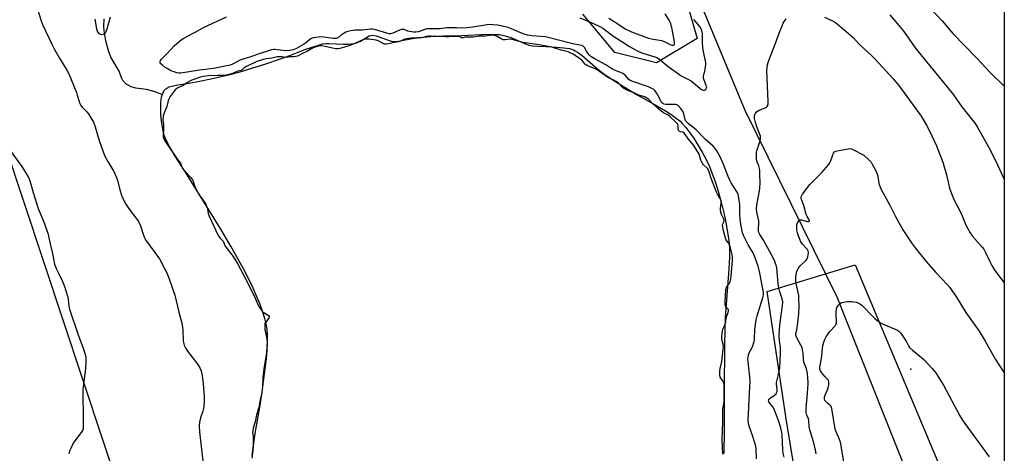
# Model space of a CAD drawing. Units: inches. Extents: x 1183769 to 1189769, y 533458 to 537458.
# Drawn here: x 1189275 to 1189769, y 535713 to 535931 of the extents above; entities that cross this region are included whole.
import ezdxf

# ---------------------------------------------------------------- set-up
doc = ezdxf.new("R2010")
doc.units = ezdxf.units.IN
doc.header["$MEASUREMENT"] = 0
for name, color, linetype in [('ELEV-Spot Elevation', 7, 'Continuous'), ('HYDRO-Single Line Stream', 4, 'Continuous'), ('HYDRO-Water Body', 4, 'Continuous'), ('NTRL-Farm Land', 3, 'Continuous'), ('NTRL-Trees', 3, 'Continuous'), ('Undefined', 1, 'Continuous')]:
    doc.layers.add(name, color=color, linetype=linetype)

msp = doc.modelspace()

# ---------------------------------------------------------------- linework, layer by layer
at = {"layer": 'ELEV-Spot Elevation'}
msp.add_point((1189722.42, 535755.33, 388.2), dxfattribs=at)
at = {"layer": 'HYDRO-Single Line Stream'}
msp.add_lwpolyline([(1189346.73, 535893.2), (1189343.12, 535894.57), (1189338.74, 535895.79), (1189333.35, 535896.46), (1189331.06, 535897.1), (1189328.4, 535898.74), (1189326.81, 535900.29), (1189326.12, 535901.74), (1189324.95, 535905.06), (1189320.91, 535912.1), (1189319.66, 535915.29), (1189318.46, 535919.55), (1189317.61, 535923.88), (1189317.27, 535927.28), (1189317.42, 535931.36)], dxfattribs=at)
at = {"layer": 'HYDRO-Water Body'}
msp.add_lwpolyline([(1189391.76, 535711.96), (1189392.22, 535715.75), (1189393.31, 535722.97), (1189395.78, 535737.26), (1189396.62, 535742.64), (1189398.39, 535755.56), (1189398.93, 535760.52), (1189399.27, 535764.81), (1189399.44, 535768.66), (1189399.44, 535772.28), (1189399.25, 535775.35), (1189398.85, 535778.08), (1189398.21, 535780.74), (1189397.2, 535783.97), (1189395.81, 535787.75), (1189394.19, 535791.69), (1189392.27, 535796.01), (1189389.94, 535800.87), (1189387.49, 535805.68), (1189384.99, 535810.31), (1189381.29, 535816.76), (1189376.52, 535824.73), (1189359.09, 535853), (1189353.12, 535862.26), (1189350.27, 535867.11), (1189349.12, 535869.35), (1189348.16, 535871.53), (1189347.52, 535873.32), (1189347.08, 535875.03), (1189346.44, 535878.82), (1189346.02, 535882.7), (1189345.87, 535886.04), (1189345.98, 535889.28), (1189346.35, 535891.91), (1189346.94, 535893.89), (1189347.39, 535894.84), (1189347.8, 535895.46), (1189348.44, 535896.14), (1189348.98, 535896.53), (1189350.2, 535897.07), (1189352.07, 535897.61), (1189354.5, 535898.11), (1189357.92, 535898.67), (1189364.67, 535899.89), (1189372.51, 535901.52), (1189379.93, 535903.23), (1189385.71, 535904.74), (1189391.59, 535906.5), (1189398.7, 535908.77), (1189405.44, 535911.04), (1189410.73, 535912.94), (1189418.23, 535915.83), (1189421.48, 535916.99), (1189425.04, 535918.13), (1189427.17, 535918.69), (1189428.64, 535918.87), (1189430.34, 535918.91), (1189437.57, 535918.61), (1189440.19, 535918.62), (1189442.6, 535918.84), (1189443.69, 535919.07), (1189444.66, 535919.4), (1189446.11, 535920.16), (1189449.67, 535922.35), (1189450.56, 535922.78), (1189451.35, 535923.02), (1189452.58, 535923.04), (1189454.03, 535922.75), (1189455.61, 535922.25), (1189460.54, 535920.44), (1189461.73, 535920.11), (1189462.81, 535919.94), (1189464.2, 535919.95), (1189466.13, 535920.19), (1189472.06, 535921.42), (1189475.97, 535921.99), (1189481.24, 535922.44), (1189487.85, 535922.76), (1189496.69, 535923), (1189506.7, 535923.5), (1189511.36, 535923.58), (1189513.59, 535923.52), (1189515.7, 535923.37), (1189517.37, 535923.15), (1189518.87, 535922.83), (1189521.67, 535921.87), (1189529.06, 535918.77), (1189530.9, 535918.16), (1189532.57, 535917.77), (1189534.98, 535917.54), (1189539.37, 535917.35), (1189544.81, 535917.11), (1189548.23, 535916.81), (1189551.06, 535916.33), (1189553.11, 535915.69), (1189553.96, 535915.26), (1189555.17, 535914.52), (1189557.41, 535912.85), (1189565.29, 535905.96), (1189568.39, 535903.63), (1189572.78, 535900.69), (1189578.15, 535897.32), (1189585.04, 535893.2), (1189595.31, 535887.41), (1189600.37, 535884.36), (1189602.58, 535882.9), (1189604.6, 535881.44), (1189606.39, 535880), (1189607.68, 535878.78), (1189609.46, 535876.77), (1189611.53, 535874.07), (1189613.63, 535871.01), (1189615.69, 535867.72), (1189617.64, 535864.33), (1189619.61, 535860.62), (1189621.29, 535857.12), (1189622.61, 535853.98), (1189624.16, 535849.65), (1189625.73, 535844.65), (1189627.24, 535839.2), (1189628.55, 535833.89), (1189629.62, 535828.93), (1189630.48, 535824.14), (1189631.05, 535819.98), (1189631.35, 535816.24), (1189631.38, 535811.71), (1189631.13, 535805.6), (1189629.24, 535781.17), (1189629.02, 535775.23), (1189628.87, 535767.39), (1189628.75, 535744.59), (1189628.7, 535724.54), (1189628.48, 535712.93)], dxfattribs=at)
at = {"layer": 'NTRL-Farm Land'}
msp.add_lwpolyline([(1189769.36, 536234.08), (1189769.32, 535595.4), (1189766.76, 535600.93), (1189727.19, 535686.58), (1189685.37, 535791.43), (1189639.24, 535885.18), (1189593.22, 535996.37), (1189561.65, 536095.3), (1189586.5, 536124.35), (1189670.35, 536207.88), (1189674.32, 536212.67), (1189741.74, 536233.41)], close=True, dxfattribs=at)
msp.add_lwpolyline([(1189265.56, 535942.41), (1189263.83, 535905.55), (1189267.23, 535868.99), (1189326.57, 535690.22), (1189350.71, 535625.38), (1189363.67, 535574.36), (1189390.43, 535522.97), (1189400.52, 535474.85), (1189421.21, 535432.46), (1189444.26, 535422.12), (1189474.07, 535420.09), (1189561.28, 535424.6), (1189572.2, 535428.73), (1189591.69, 535410.71), (1189599.01, 535395.61), (1189602.08, 535356.49), (1189605.61, 535327.75), (1189381.19, 535294.09), (1189098.66, 535249.2), (1188996.08, 535221.26), (1188808.55, 535164.19)], dxfattribs=at)
at = {"layer": 'NTRL-Trees'}
msp.add_lwpolyline([(1189593.74, 535996.37), (1189615.16, 535921.43), (1189594.76, 535909.28), (1189573.92, 535914.48), (1189557.86, 535933.58)], dxfattribs=at)
msp.add_lwpolyline([(1189769.32, 535620.22), (1189769.31, 535521.17), (1189759.58, 535522.02), (1189710.15, 535515.84), (1189666.03, 535504.37), (1189662.38, 535540.53), (1189661.61, 535623.51), (1189668.67, 535676.46), (1189659.85, 535730.3), (1189650.28, 535794.36), (1189694.53, 535807.79), (1189763.99, 535642.04)], close=True, dxfattribs=at)
at = {"layer": 'Undefined'}
for points, elevation in [([(1189284.25, 535935.67), (1189285.68, 535930.8), (1189286.54, 535928.42), (1189291.24, 535918.62), (1189292.58, 535915.98), (1189295, 535911.53), (1189298.78, 535905.47), (1189299.79, 535903.67), (1189303.54, 535894.29), (1189304.01, 535892.9), (1189304.86, 535889.83), (1189305.29, 535888.79), (1189305.83, 535887.83), (1189306.48, 535886.94), (1189308.83, 535884.51), (1189309.56, 535883.64), (1189310.8, 535881.65), (1189312.09, 535879.35), (1189312.9, 535877.12), (1189314.91, 535870.26), (1189317.74, 535862.69), (1189319.32, 535859.62), (1189322.39, 535854.57), (1189323.68, 535851.65), (1189324.14, 535850.28), (1189325.34, 535845.46), (1189326.22, 535842.73), (1189326.77, 535841.39), (1189328.43, 535838.22), (1189329.32, 535836.68), (1189331.02, 535834.37), (1189333.46, 535831.39), (1189334.72, 535829.43), (1189335.68, 535827.3), (1189337.06, 535823.16), (1189337.81, 535821.27), (1189338.31, 535820.24), (1189345.19, 535810.65), (1189347.65, 535806.29), (1189348.85, 535803.95), (1189350.08, 535800.76), (1189352.97, 535792.49), (1189354.96, 535783.87), (1189356.31, 535779.07), (1189356.58, 535777.64), (1189356.91, 535774.72), (1189357.09, 535769.77), (1189357.29, 535768.69), (1189357.66, 535767.35), (1189358.26, 535766.05), (1189359.39, 535764.31), (1189364.54, 535757.64), (1189365.63, 535755.71), (1189366.17, 535754.44), (1189366.7, 535752.03), (1189367.13, 535747.99), (1189367.62, 535741.37), (1189367.64, 535739.04), (1189367.53, 535736.7), (1189367.38, 535735.56), (1189367, 535734.22), (1189365.83, 535730.86), (1189365.39, 535728.58), (1189365.25, 535726.85), (1189365.39, 535723.73), (1189367.01, 535709)], 382), ([(1189312.75, 535931.22), (1189313.61, 535926.23), (1189313.93, 535925.18), (1189314.31, 535924.55), (1189314.82, 535924), (1189315.21, 535923.71), (1189315.94, 535923.48), (1189317.02, 535923.54), (1189317.51, 535923.7), (1189317.91, 535924), (1189318.36, 535924.68), (1189319.01, 535926.31), (1189320.68, 535932.4)], 380), ([(1189644.99, 535710.23), (1189644.74, 535715.11), (1189644.56, 535716.53), (1189642.95, 535721.9), (1189641.24, 535726.59), (1189640.92, 535728.21), (1189640.82, 535729.86), (1189640.86, 535732.65), (1189641.16, 535736.62), (1189641.75, 535749.36), (1189641.63, 535751.37), (1189640.75, 535758.93), (1189640.68, 535760.3), (1189640.72, 535761.34), (1189640.94, 535762.44), (1189641.28, 535763.52), (1189642.87, 535766.55), (1189643.72, 535769.19), (1189643.91, 535770.58), (1189644.08, 535775.2), (1189644.75, 535780.13), (1189645.26, 535782.09), (1189648.26, 535791.73), (1189648.45, 535792.75), (1189648.45, 535793.74), (1189646.64, 535803.55), (1189646.15, 535805.75), (1189645.74, 535807.12), (1189643.38, 535813.35), (1189640.85, 535817.7), (1189638.64, 535822.17), (1189638.01, 535823.83), (1189637.12, 535828.21), (1189636.78, 535830.69), (1189636.57, 535832.97), (1189636.55, 535838.1), (1189636.16, 535841.28), (1189635.83, 535842.97), (1189635.23, 535844.27), (1189632.25, 535848.96), (1189631.53, 535850.25), (1189630.71, 535852.17), (1189628.2, 535858.7), (1189626.66, 535861.9), (1189624.99, 535864.97), (1189624.08, 535866.31), (1189623.25, 535867.31), (1189619.17, 535870.79), (1189614.59, 535875.58), (1189610.69, 535878.72), (1189609.85, 535879.52), (1189609.53, 535879.97), (1189609.19, 535880.74), (1189608.48, 535883.58), (1189607.89, 535885.13), (1189607.04, 535886.28), (1189605.59, 535887.7), (1189604.89, 535888.13), (1189604.37, 535888.27), (1189603.24, 535888.34), (1189599.47, 535888.31), (1189598.67, 535888.46), (1189597.94, 535888.79), (1189597.51, 535889.16), (1189597.09, 535889.74), (1189595.45, 535893.01), (1189594.78, 535894.18), (1189593.98, 535895.25), (1189593.39, 535895.8), (1189592.13, 535896.56), (1189590.79, 535897.17), (1189582.92, 535899.76), (1189581.56, 535900.35), (1189580.9, 535900.88), (1189579.04, 535902.93), (1189577.93, 535903.87), (1189576.4, 535904.58), (1189573.65, 535905.46), (1189572.84, 535905.81), (1189569.39, 535908.24), (1189563.5, 535911.43), (1189561.78, 535912.46), (1189561.12, 535913.01), (1189560.22, 535914.14), (1189559.58, 535915.12), (1189558.63, 535916.9), (1189558.31, 535917.32), (1189557.91, 535917.63), (1189557.17, 535917.88), (1189552.79, 535918.68), (1189539.1, 535922.31), (1189532.27, 535922.77), (1189529.92, 535923.09), (1189527.86, 535923.78), (1189521.93, 535926.36), (1189520.29, 535926.99), (1189515.09, 535928.06), (1189512.52, 535928.36), (1189511.1, 535928.41), (1189509.82, 535928.32), (1189502.61, 535927.09), (1189499.73, 535926.79), (1189497.08, 535926.69), (1189494.44, 535926.86), (1189493.2, 535926.87), (1189489.43, 535926.71), (1189485.88, 535926.27), (1189482.07, 535926.33), (1189479.48, 535926.24), (1189478.4, 535926), (1189475.36, 535924.8), (1189474.03, 535924.59), (1189472.79, 535924.66), (1189470.75, 535924.99), (1189469.98, 535925.2), (1189468.07, 535925.89), (1189467.09, 535926.02), (1189466.6, 535925.94), (1189465.82, 535925.65), (1189462.48, 535924.06), (1189461.24, 535923.81), (1189460.49, 535923.84), (1189459.45, 535924.07), (1189453.28, 535926), (1189452.25, 535926.18), (1189451.15, 535926.19), (1189446.97, 535925.7), (1189443.32, 535925.58), (1189441.26, 535925.3), (1189439.83, 535925), (1189438.76, 535924.54), (1189437.5, 535923.78), (1189436.54, 535923.11), (1189434.98, 535921.85), (1189434.35, 535921.55), (1189433.91, 535921.44), (1189432.44, 535921.48), (1189426.55, 535922.26), (1189425.09, 535922.18), (1189422.49, 535921.7), (1189421.56, 535921.4), (1189420.79, 535920.98), (1189418.54, 535919.08), (1189417.52, 535918.38), (1189413.96, 535916.47), (1189412.33, 535915.76), (1189410.72, 535915.46), (1189408.35, 535915.31), (1189407.19, 535915.37), (1189403.2, 535915.84), (1189402.51, 535915.83), (1189401.56, 535915.66), (1189394.38, 535913.33), (1189391.17, 535912.21), (1189386.66, 535910.92), (1189385.36, 535910.35), (1189381.94, 535908.57), (1189380.78, 535908.1), (1189378.9, 535907.62), (1189373.36, 535906.47), (1189368.29, 535905.79), (1189365.41, 535905.51), (1189355.96, 535904.03), (1189355.03, 535903.99), (1189354.01, 535904.19), (1189352.6, 535904.62), (1189351.49, 535905.04), (1189350.42, 535905.56), (1189349.13, 535906.29), (1189347.66, 535907.28), (1189346.78, 535907.96), (1189346.02, 535908.68), (1189345.66, 535909.28), (1189345.6, 535909.71), (1189345.75, 535910.38), (1189346.05, 535910.89), (1189349.01, 535913.74), (1189352.63, 535917.69), (1189353.9, 535918.89), (1189356.13, 535920.7), (1189357.54, 535921.66), (1189359.25, 535922.64), (1189363.19, 535924.62), (1189367.34, 535927.01), (1189378.91, 535932.35)], 382), ([(1189556.27, 535931.9), (1189561.95, 535929.39), (1189565.61, 535927.87), (1189566.64, 535927.36), (1189567.88, 535926.55), (1189573.41, 535922.51), (1189577.36, 535919.99), (1189581.23, 535917.38), (1189584.19, 535915.72), (1189585.73, 535914.97), (1189587.91, 535914.07), (1189593.99, 535912.25), (1189595.31, 535911.69), (1189596.46, 535910.86), (1189600.68, 535907.32), (1189605.73, 535903.65), (1189607.22, 535902.73), (1189611.21, 535900.66), (1189612.13, 535900.1), (1189616.5, 535896.48), (1189617.42, 535895.81), (1189618.13, 535895.48), (1189618.6, 535895.4), (1189619.03, 535895.44), (1189619.39, 535895.63), (1189619.65, 535895.96), (1189619.9, 535896.61), (1189619.95, 535897.08), (1189619.77, 535897.87), (1189618.57, 535900.92), (1189618.43, 535901.49), (1189618.37, 535902.27), (1189618.52, 535903.29), (1189618.99, 535905), (1189619.21, 535906.15), (1189619.47, 535908.19), (1189619.49, 535909.33), (1189619.26, 535910.96), (1189618.24, 535915.58), (1189617.99, 535917.03), (1189617.82, 535919.37), (1189617.86, 535922.62), (1189617.78, 535923.97), (1189617.46, 535925.29), (1189616.94, 535926.56), (1189615.67, 535928.51), (1189613.56, 535931.04)], 382), ([(1189570.76, 535931.58), (1189573.5, 535929.97), (1189579.41, 535926.16), (1189580.87, 535925.37), (1189582.13, 535924.8), (1189590.68, 535921.59), (1189592.31, 535921.21), (1189597.21, 535920.46), (1189598.58, 535919.93), (1189601.94, 535918.22), (1189602.64, 535918.02), (1189603.26, 535918.08), (1189603.59, 535918.25), (1189603.8, 535918.57), (1189603.87, 535919.02), (1189603.82, 535919.8), (1189602.61, 535926.09), (1189601.89, 535928.89), (1189601.16, 535930.66), (1189599.05, 535933.82)], 380), ([(1189679.1, 535932.15), (1189683.07, 535930.32), (1189684.54, 535929.42), (1189689.82, 535925.15), (1189693.6, 535921.85), (1189696.54, 535918.51), (1189702.79, 535912.68), (1189704.49, 535911.01), (1189713.53, 535901.23), (1189716.47, 535897.85), (1189727.55, 535882.34), (1189730.3, 535877.87), (1189731.76, 535875.03), (1189735.27, 535867.44), (1189738.53, 535859.3), (1189740.28, 535853), (1189741.82, 535846.31), (1189742.83, 535843.54), (1189744.08, 535840.54), (1189746.49, 535835.82), (1189748.14, 535832.37), (1189750.25, 535827.36), (1189752.24, 535823.77), (1189753.26, 535822.36), (1189758.18, 535816.64), (1189759.01, 535815.52), (1189759.97, 535813.85), (1189762.06, 535809.36), (1189763.08, 535807.38), (1189764.25, 535805.45), (1189766.04, 535802.83), (1189769.33, 535798.6)], 384), ([(1189711.86, 535933.37), (1189715.55, 535928.97), (1189718.85, 535924.87), (1189724.22, 535917.33), (1189725.98, 535915), (1189742.57, 535894.83), (1189743.79, 535893.2), (1189748.06, 535887.1), (1189754.75, 535878.72), (1189756.15, 535876.52), (1189762.18, 535865.57), (1189765.98, 535858.04), (1189768.72, 535851.84), (1189769.33, 535850.63)], 382), ([(1189732.37, 535936.44), (1189738.1, 535930.31), (1189743.53, 535923.93), (1189755.44, 535911.79), (1189762.34, 535904.34), (1189769.33, 535897.49)], 380), ([(1189658.9, 535711.07), (1189658.36, 535713.06), (1189658.15, 535714.82), (1189657.91, 535722.06), (1189657.68, 535723.46), (1189657.14, 535725.71), (1189656.33, 535728.5), (1189653.86, 535735.2), (1189653.19, 535736.39), (1189651.43, 535738.32), (1189651.12, 535738.87), (1189651.03, 535739.26), (1189651.09, 535739.91), (1189651.42, 535740.47), (1189651.93, 535740.9), (1189653.61, 535741.83), (1189654.23, 535742.35), (1189654.77, 535742.94), (1189655.05, 535743.37), (1189655.26, 535744.12), (1189655.25, 535745.25), (1189654.96, 535747.76), (1189654.97, 535748.58), (1189655.99, 535752.53), (1189656.6, 535756), (1189657.01, 535763.25), (1189656.93, 535766.11), (1189656.54, 535769.48), (1189656.38, 535771.76), (1189656.51, 535775.53), (1189656.83, 535778.68), (1189658.08, 535787.21), (1189658.16, 535789.16), (1189657.9, 535790.56), (1189656.63, 535794.13), (1189656.09, 535796.18), (1189655.8, 535798.41), (1189655.14, 535806.01), (1189654.97, 535807.09), (1189654.57, 535808.41), (1189653.94, 535809.95), (1189652.53, 535812.72), (1189648.48, 535820.04), (1189646.63, 535822.98), (1189646.18, 535824.01), (1189645.98, 535824.82), (1189645.95, 535825.62), (1189646.09, 535828.75), (1189646.06, 535829.9), (1189645.13, 535834.25), (1189645, 535835.84), (1189645.21, 535837.61), (1189646.64, 535845.87), (1189646.75, 535849.29), (1189646.71, 535852.81), (1189646.61, 535854.89), (1189646.42, 535856.04), (1189646.05, 535857.44), (1189645.31, 535859.5), (1189645.04, 535860.57), (1189644.91, 535861.98), (1189644.89, 535863.4), (1189644.97, 535864.24), (1189645.16, 535865.07), (1189646.85, 535869.97), (1189646.99, 535870.79), (1189647, 535871.54), (1189646.89, 535872.32), (1189646.64, 535873.16), (1189644.96, 535877.57), (1189644.42, 535879.26), (1189643.94, 535881.25), (1189643.9, 535882.38), (1189644.06, 535883.19), (1189644.25, 535883.69), (1189644.55, 535884.14), (1189644.95, 535884.51), (1189646.69, 535885.58), (1189649.8, 535886.78), (1189650.36, 535887.2), (1189650.66, 535887.77), (1189650.78, 535888.6), (1189650.78, 535889.78), (1189650.22, 535905.29), (1189650.24, 535906.47), (1189650.37, 535907.61), (1189650.74, 535909.31), (1189651.08, 535910.41), (1189654.35, 535918.6), (1189656.29, 535924.11), (1189657.76, 535927.85), (1189658.34, 535929.16), (1189658.79, 535929.92), (1189659.85, 535931.35)], 384), ([(1189628.01, 535712.59), (1189627.67, 535720), (1189628.08, 535728.6), (1189628.12, 535735.15), (1189628.2, 535735.98), (1189628.65, 535738.53), (1189628.73, 535739.64), (1189628.77, 535746.17), (1189628.72, 535747.51), (1189628.52, 535748.45), (1189628.03, 535749.39), (1189626.99, 535750.79), (1189626.77, 535751.23), (1189626.59, 535752.42), (1189626.58, 535754.1), (1189626.75, 535755.55), (1189627.58, 535759.09), (1189627.81, 535762.35), (1189628.35, 535766.69), (1189628.27, 535767.87), (1189627.68, 535769.6), (1189627.57, 535770.31), (1189627.59, 535771.85), (1189627.82, 535774.4), (1189628.1, 535775.46), (1189628.94, 535777.13), (1189629.3, 535778.12), (1189629.52, 535779.11), (1189629.81, 535781.11), (1189630.7, 535783.84), (1189630.88, 535784.61), (1189630.85, 535785.09), (1189630.7, 535785.44), (1189629.64, 535786.61), (1189629.4, 535787.04), (1189629.27, 535787.58), (1189629.25, 535789.19), (1189629.59, 535795.39), (1189629.86, 535796.55), (1189630.29, 535797.23), (1189631.5, 535798.72), (1189631.8, 535799.35), (1189631.94, 535799.95), (1189632.17, 535801.88), (1189632.87, 535810.1), (1189632.91, 535811.58), (1189632.79, 535812.89), (1189632.06, 535815.55), (1189631.62, 535817.59), (1189631.3, 535818.26), (1189630.04, 535819.85), (1189629.58, 535820.62), (1189629.22, 535821.7), (1189628.23, 535825.44), (1189627.99, 535826.76), (1189627.94, 535827.7), (1189628.07, 535828.26), (1189628.67, 535829.61), (1189628.73, 535830), (1189628.56, 535830.73), (1189627.46, 535833.07), (1189626.95, 535834.87), (1189626.91, 535835.9), (1189627.26, 535838.84), (1189627.15, 535839.97), (1189626.7, 535840.98), (1189625.49, 535842.92), (1189624.9, 535844.21), (1189622.03, 535851.59), (1189621.08, 535854.94), (1189620.42, 535856.07), (1189618.25, 535858.19), (1189617.47, 535859.27), (1189617.02, 535860.24), (1189616.53, 535862.17), (1189616.11, 535863.24), (1189613.58, 535867.67), (1189610.84, 535870.8), (1189609.26, 535873.08), (1189608.63, 535873.85), (1189608.03, 535874.29), (1189606.73, 535874.57), (1189606.28, 535874.79), (1189606, 535875.05), (1189605.77, 535875.4), (1189605.62, 535875.81), (1189605.64, 535877.64), (1189605.39, 535878.36), (1189604.31, 535879.63), (1189601.68, 535882.15), (1189600.41, 535883.12), (1189598.26, 535884.08), (1189597.06, 535884.88), (1189592.86, 535888.61), (1189590.92, 535890.85), (1189590.4, 535891.2), (1189588.66, 535892.17), (1189585.93, 535893), (1189583.8, 535893.95), (1189580.67, 535895.13), (1189578.34, 535896.37), (1189577.29, 535897.13), (1189575.63, 535898.92), (1189574.52, 535899.79), (1189573.31, 535900.49), (1189571.4, 535901.35), (1189570.2, 535902.04), (1189566.19, 535904.9), (1189565.05, 535905.62), (1189563.93, 535906.15), (1189561.05, 535907.29), (1189560.11, 535907.77), (1189559, 535908.59), (1189557.24, 535910.49), (1189556.49, 535911.17), (1189552.58, 535913.72), (1189551.44, 535914.31), (1189550.34, 535914.71), (1189546.94, 535915.63), (1189542.3, 535917.08), (1189535.92, 535918.31), (1189527.79, 535919.49), (1189526.46, 535919.79), (1189522.38, 535920.95), (1189520.94, 535921.08), (1189518.82, 535920.74), (1189517.84, 535920.77), (1189516.72, 535921.21), (1189514.72, 535922.43), (1189513.93, 535922.83), (1189513.16, 535923.04), (1189512.33, 535923.1), (1189511.17, 535923), (1189508.8, 535922.64), (1189505.8, 535922.57), (1189502.73, 535922.11), (1189499.02, 535922.18), (1189498.57, 535922.12), (1189497.7, 535921.79), (1189497.38, 535921.76), (1189496.98, 535921.85), (1189496.02, 535922.31), (1189494.74, 535922.46), (1189493.41, 535922.47), (1189490.58, 535922.22), (1189488.85, 535922.19), (1189481.29, 535922.54), (1189480.08, 535922.53), (1189479.23, 535922.41), (1189477.53, 535921.98), (1189476.71, 535921.85), (1189474.68, 535921.7), (1189471.68, 535921.62), (1189469.33, 535921.34), (1189468.18, 535921.03), (1189466.28, 535920.11), (1189465.09, 535919.71), (1189462.44, 535919.29), (1189460.17, 535918.77), (1189459.06, 535918.64), (1189458.24, 535918.67), (1189457.49, 535918.86), (1189454.98, 535920.18), (1189453.97, 535920.55), (1189450.29, 535921.07), (1189448.53, 535921.11), (1189447.28, 535920.75), (1189443.65, 535919.06), (1189440.42, 535917.74), (1189435.81, 535916.34), (1189434.7, 535916.21), (1189433.63, 535916.29), (1189427.61, 535917.65), (1189426.6, 535917.75), (1189425.66, 535917.69), (1189423.84, 535917.24), (1189422.36, 535916.67), (1189419.25, 535914.92), (1189417.04, 535913.9), (1189414.51, 535912.6), (1189413.75, 535912.32), (1189412.74, 535912.19), (1189411, 535912.25), (1189408.81, 535911.93), (1189406.66, 535912.16), (1189404.32, 535912.15), (1189401.68, 535911.51), (1189399.06, 535911.22), (1189397.29, 535910.82), (1189395.77, 535910.38), (1189394.2, 535909.8), (1189388.94, 535907.33), (1189387.66, 535906.57), (1189386.66, 535905.58), (1189386.21, 535905.29), (1189384.67, 535905.02), (1189381.89, 535903.86), (1189379.52, 535903.14), (1189377.71, 535902.89), (1189374.63, 535902.9), (1189369.82, 535902.7), (1189367.11, 535902.38), (1189365.78, 535902.08), (1189361.47, 535900.46), (1189360.48, 535900.01), (1189359.38, 535899.38), (1189357.07, 535897.8), (1189354.46, 535896.58), (1189353.72, 535896.15), (1189353.15, 535895.68), (1189352.58, 535895.05), (1189350.57, 535892.23), (1189350.08, 535891.36), (1189349.61, 535890.28), (1189349.38, 535889.48), (1189348.94, 535887.21), (1189347.42, 535883.51), (1189347.15, 535882.5), (1189347.02, 535880.58), (1189347.28, 535878.45), (1189347.34, 535876.66), (1189347.32, 535875.16), (1189347.14, 535872.9), (1189347.17, 535871.85), (1189347.55, 535870.75), (1189348.33, 535869.44), (1189354.36, 535860.59), (1189355.84, 535858.85), (1189356.47, 535856.84), (1189356.86, 535856.12), (1189357.97, 535854.79), (1189360.97, 535851.63), (1189361.81, 535850.49), (1189362.14, 535849.72), (1189362.68, 535847.89), (1189364.21, 535844.59), (1189365.84, 535841.95), (1189367.54, 535839.74), (1189368.47, 535837.97), (1189369.34, 535835.86), (1189369.76, 535833.57), (1189370.24, 535832.22), (1189374.79, 535822.48), (1189375.67, 535821.09), (1189376.75, 535820.1), (1189377.2, 535819.56), (1189377.88, 535817.86), (1189378.27, 535817.15), (1189382.25, 535811.86), (1189384.54, 535808.12), (1189386.16, 535805.17), (1189388.72, 535800.16), (1189393.22, 535791.05), (1189394.82, 535787.47), (1189395.48, 535786.25), (1189396.24, 535785.05), (1189396.94, 535784.18), (1189397.6, 535783.69), (1189399.56, 535782.67), (1189400, 535782.27), (1189400.24, 535781.79), (1189400.27, 535781.35), (1189400.11, 535780.9), (1189398.47, 535778.73), (1189398.22, 535778.26), (1189398.08, 535777.65), (1189398.18, 535775.28), (1189399.14, 535770.48), (1189399.28, 535768.75), (1189399.08, 535766.5), (1189398.98, 535763.64), (1189397.6, 535755.38), (1189397.12, 535750.99), (1189396.9, 535746.15), (1189396.68, 535744.15), (1189396.44, 535742.81), (1189395.75, 535739.89), (1189395.18, 535736.03), (1189394.04, 535732.38), (1189393.37, 535728.8), (1189392.33, 535725.58), (1189392.04, 535724.33), (1189392.03, 535723.47), (1189392.33, 535721.43), (1189392.36, 535716.67), (1189392.18, 535714.37), (1189391.58, 535710.57)], 380), ([(1189269.33, 535866.47), (1189276.12, 535857.11), (1189277.58, 535854.91), (1189279.28, 535851.89), (1189279.98, 535850.34), (1189280.7, 535848.22), (1189281.86, 535844), (1189284.38, 535836.04), (1189287.34, 535828.85), (1189288.75, 535824.98), (1189289.15, 535823.55), (1189290.33, 535818.3), (1189291.54, 535813.41), (1189292.52, 535808.11), (1189293.47, 535805.8), (1189295.14, 535802.54), (1189296.63, 535799.32), (1189297.63, 535796.86), (1189299.27, 535791.52), (1189299.44, 535790.35), (1189299.75, 535786.89), (1189300.06, 535785.48), (1189304.68, 535772.12), (1189306.35, 535767.76), (1189307.06, 535765.31), (1189308.11, 535762.11), (1189308.31, 535761.04), (1189308.33, 535759.29), (1189308.13, 535755.48), (1189306.98, 535746.55), (1189306.82, 535744.77), (1189306.83, 535739.12), (1189306.99, 535735.1), (1189307.03, 535727.07), (1189306.96, 535725.61), (1189306.74, 535724.78), (1189306.33, 535724.02), (1189301.98, 535718.06), (1189300.69, 535715.45), (1189300.17, 535714.11), (1189299.83, 535712.76)], 384), ([(1189674.91, 535712.71), (1189674.6, 535714.67), (1189673.7, 535718.36), (1189671.8, 535724.81), (1189671.47, 535726.55), (1189671.23, 535729.46), (1189670.98, 535730.38), (1189670.25, 535732.2), (1189669.93, 535733.58), (1189669.85, 535734.42), (1189669.87, 535735.54), (1189670.57, 535743.31), (1189670.82, 535747.88), (1189670.7, 535751.39), (1189670.31, 535754), (1189669.98, 535755.43), (1189669.06, 535757.91), (1189668.74, 535759.04), (1189668.58, 535760.17), (1189668.33, 535763.64), (1189668.09, 535765.03), (1189667.82, 535766.11), (1189667.25, 535767.38), (1189665.14, 535771.06), (1189664.83, 535771.83), (1189664.73, 535772.3), (1189664.78, 535773.22), (1189665.23, 535775.09), (1189665.55, 535777.46), (1189666.14, 535783.1), (1189666.34, 535786.84), (1189666.25, 535790.58), (1189666.13, 535792.3), (1189664.85, 535798.27), (1189664.63, 535799.61), (1189664.64, 535800.76), (1189664.94, 535803.12), (1189665.31, 535804.84), (1189665.85, 535805.83), (1189666.96, 535807.16), (1189669.69, 535809.83), (1189670.41, 535810.7), (1189670.8, 535811.72), (1189671.03, 535813.67), (1189670.96, 535814.74), (1189670.64, 535815.42), (1189667.97, 535818.13), (1189667.19, 535819.28), (1189666.51, 535820.89), (1189665.71, 535823.1), (1189665.49, 535823.94), (1189665.27, 535825.36), (1189665.14, 535826.8), (1189665.23, 535827.91), (1189665.82, 535829.41), (1189666.39, 535830.18), (1189666.79, 535830.36), (1189667.54, 535830.34), (1189670.56, 535829.41), (1189670.97, 535829.41), (1189671.31, 535829.51), (1189671.53, 535829.71), (1189671.56, 535829.85), (1189671.4, 535830.37), (1189670.34, 535832.06), (1189669.89, 535833.06), (1189668.64, 535837.51), (1189667.57, 535840.52), (1189667.41, 535841.33), (1189667.44, 535841.83), (1189667.69, 535842.51), (1189668.11, 535843.21), (1189671.77, 535848.09), (1189677.8, 535854.04), (1189681.25, 535858.16), (1189681.76, 535858.89), (1189682.14, 535859.67), (1189683.09, 535862.44), (1189683.64, 535863.78), (1189684.11, 535864.42), (1189684.81, 535864.79), (1189686.22, 535865.15), (1189690.91, 535866.07), (1189691.77, 535866.13), (1189692.59, 535865.98), (1189693.64, 535865.52), (1189698.86, 535862.78), (1189701.45, 535860.38), (1189702.44, 535859.31), (1189702.93, 535858.57), (1189704.1, 535856.48), (1189705.07, 535854.63), (1189705.42, 535853.81), (1189705.79, 535852.26), (1189706.34, 535848.64), (1189706.8, 535847.24), (1189707.49, 535845.6), (1189708.31, 535844.04), (1189711.96, 535837.67), (1189714.75, 535831.98), (1189717.41, 535827.06), (1189718.47, 535825.27), (1189723.09, 535818.29), (1189724.59, 535816.27), (1189730.16, 535809.38), (1189735.06, 535803.89), (1189740.64, 535797.84), (1189741.97, 535796.25), (1189743.02, 535794.83), (1189745.32, 535791.43), (1189750.12, 535783.79), (1189756.66, 535774.39), (1189759.8, 535769.37), (1189764.97, 535760.21), (1189769.33, 535753.51)], 386), ([(1189689.6, 535703.58), (1189687.82, 535714.71), (1189687.09, 535718.69), (1189686.66, 535719.99), (1189684.95, 535723.89), (1189684.49, 535725.23), (1189682.82, 535735.5), (1189682.51, 535736.31), (1189682.21, 535736.81), (1189681.85, 535737.22), (1189680.57, 535738.24), (1189679.79, 535738.98), (1189679.31, 535739.6), (1189679.05, 535740.29), (1189679.02, 535741.03), (1189679.23, 535741.86), (1189680.64, 535744.95), (1189681, 535745.99), (1189681.23, 535747.37), (1189681.31, 535748.73), (1189681.18, 535749.49), (1189680.94, 535749.93), (1189679.42, 535751.48), (1189677.75, 535753.46), (1189677.08, 535754.39), (1189676.75, 535755.27), (1189676.8, 535756.49), (1189677.57, 535760.68), (1189678.22, 535767.19), (1189678.87, 535769.42), (1189679.25, 535770.22), (1189680.01, 535771.5), (1189681.65, 535773.98), (1189684.39, 535777.08), (1189684.83, 535777.77), (1189685.04, 535778.25), (1189685.19, 535779.35), (1189685, 535782.3), (1189685, 535784.31), (1189685.11, 535785.42), (1189685.35, 535786.22), (1189686.13, 535787.46), (1189686.92, 535788.31), (1189687.61, 535788.71), (1189688.61, 535789.02), (1189690.63, 535789.25), (1189692.7, 535789.22), (1189695.01, 535788.93), (1189696.26, 535788.42), (1189697.8, 535787.51), (1189704.21, 535780.91), (1189705.33, 535779.94), (1189706.75, 535778.87), (1189707.49, 535778.4), (1189708.55, 535777.89), (1189714.55, 535775.46), (1189715.77, 535774.82), (1189716.45, 535774.37), (1189717.4, 535773.36), (1189719.48, 535770.29), (1189720.2, 535769.06), (1189721.18, 535767.07), (1189721.79, 535766.15), (1189723.28, 535764.76), (1189727.74, 535761.23), (1189729.09, 535760.06), (1189732.95, 535755.83), (1189734.9, 535753.46), (1189736.03, 535751.78), (1189738.79, 535747.25), (1189747.1, 535731.8), (1189748.38, 535729.66), (1189749.49, 535728.03), (1189761.72, 535711.32)], 388)]:
    msp.add_lwpolyline(points, dxfattribs=dict(at, elevation=elevation))

doc.saveas('drawing.dxf')
